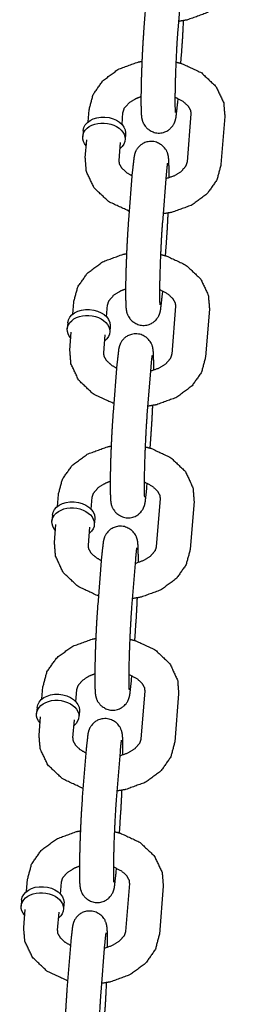
# Model space of a CAD drawing. Extents: x -19 to 547, y -19 to 427.
# Drawn here: x 421 to 422, y 285 to 289 of the extents above; entities that cross this region are included whole.
import ezdxf

# ---------------------------------------------------------------- set-up
doc = ezdxf.new("R2010")
doc.units = 0
doc.header["$LTSCALE"] = 16
doc.header["$MEASUREMENT"] = 0
doc.layers.add('1', color=7, linetype='CONTINUOUS')

msp = doc.modelspace()

# ---------------------------------------------------------------- linework, layer by layer
at = {"layer": '1'}
for p, q in [((421.64225, 288.9186, 17.00307), (421.6281, 288.7421, 17.00307)), ((421.76685, 288.90861, 17.00307), (421.7527, 288.73212, 17.00307)), ((421.76424, 288.61089, 17.00307), (421.76685, 288.64345, 17.00307)), ((421.7527, 288.46695, 17.00307), (421.75388, 288.48169, 17.00307)), ((421.42321, 288.3963, 17.00307), (421.42675, 288.44053, 17.00307)), ((421.54781, 288.38631, 17.00307), (421.55136, 288.43054, 17.00307)), ((421.80115, 288.42553, 17.00307), (421.78701, 288.24903, 17.00307)), ((421.92575, 288.41554, 17.00307), (421.91161, 288.23905, 17.00307)), ((421.40499, 288.36456, 17.00307), (421.40322, 288.3425, 17.00307)), ((421.41261, 288.26404, 17.00307), (421.41791, 288.33022, 17.00307)), ((421.53721, 288.25405, 17.00307), (421.54251, 288.32024, 17.00307)), ((421.56074, 288.35208, 17.00307), (421.55897, 288.33002, 17.00307)), ((421.58566, 288.21262, 17.00307), (421.57152, 288.03613, 17.00307)), ((421.71026, 288.20264, 17.00307), (421.69612, 288.02614, 17.00307)), ((421.70765, 287.90492, 17.00307), (421.71026, 287.93747, 17.00307)), ((421.69612, 287.76098, 17.00307), (421.6973, 287.77572, 17.00307)), ((421.36663, 287.69033, 17.00307), (421.37017, 287.73456, 17.00307)), ((421.49123, 287.68034, 17.00307), (421.49477, 287.72457, 17.00307)), ((421.74457, 287.71955, 17.00307), (421.73042, 287.54306, 17.00307)), ((421.86917, 287.70957, 17.00307), (421.85503, 287.53307, 17.00307)), ((421.34841, 287.65859, 17.00307), (421.34664, 287.63653, 17.00307)), ((421.50416, 287.64611, 17.00307), (421.50239, 287.62404, 17.00307)), ((421.35603, 287.55806, 17.00307), (421.36133, 287.62425, 17.00307)), ((421.48063, 287.54808, 17.00307), (421.48593, 287.61426, 17.00307)), ((421.52908, 287.50665, 17.00307), (421.51493, 287.33016, 17.00307)), ((421.65368, 287.49666, 17.00307), (421.63953, 287.32017, 17.00307)), ((421.65107, 287.19895, 17.00307), (421.65368, 287.2315, 17.00307)), ((421.63953, 287.05501, 17.00307), (421.64071, 287.06974, 17.00307)), ((421.31004, 286.98435, 17.00307), (421.31359, 287.02858, 17.00307)), ((421.43464, 286.97437, 17.00307), (421.43819, 287.0186, 17.00307)), ((421.68799, 287.01358, 17.00307), (421.67384, 286.83709, 17.00307)), ((421.81259, 287.00359, 17.00307), (421.79844, 286.8271, 17.00307)), ((421.29182, 286.95262, 17.00307), (421.29006, 286.93055, 17.00307)), ((421.29944, 286.85209, 17.00307), (421.30475, 286.91827, 17.00307)), ((421.44757, 286.94013, 17.00307), (421.44581, 286.91807, 17.00307)), ((421.42404, 286.8421, 17.00307), (421.42935, 286.90829, 17.00307)), ((421.4725, 286.80068, 17.00307), (421.45835, 286.62418, 17.00307)), ((421.5971, 286.79069, 17.00307), (421.58295, 286.6142, 17.00307)), ((421.59449, 286.49297, 17.00307), (421.5971, 286.52552, 17.00307)), ((421.58295, 286.34903, 17.00307), (421.58413, 286.36377, 17.00307)), ((421.25346, 286.27838, 17.00307), (421.257, 286.32261, 17.00307)), ((421.37806, 286.26839, 17.00307), (421.3816, 286.31262, 17.00307)), ((421.6314, 286.3076, 17.00307), (421.61726, 286.13111, 17.00307)), ((421.756, 286.29762, 17.00307), (421.74186, 286.12112, 17.00307)), ((421.23524, 286.24664, 17.00307), (421.23347, 286.22458, 17.00307)), ((421.39099, 286.23416, 17.00307), (421.38922, 286.2121, 17.00307)), ((421.24286, 286.14612, 17.00307), (421.24816, 286.2123, 17.00307)), ((421.36746, 286.13613, 17.00307), (421.37276, 286.20231, 17.00307)), ((421.41591, 286.0947, 17.00307), (421.40177, 285.91821, 17.00307)), ((421.54051, 286.08472, 17.00307), (421.52637, 285.90822, 17.00307)), ((421.5379, 285.787, 17.00307), (421.54051, 285.81955, 17.00307)), ((421.52637, 285.64306, 17.00307), (421.52755, 285.65779, 17.00307)), ((421.19688, 285.57241, 17.00307), (421.20042, 285.61663, 17.00307)), ((421.32148, 285.56242, 17.00307), (421.32502, 285.60665, 17.00307)), ((421.57482, 285.60163, 17.00307), (421.56067, 285.42514, 17.00307)), ((421.69942, 285.59164, 17.00307), (421.68527, 285.41515, 17.00307)), ((421.17866, 285.54067, 17.00307), (421.17689, 285.51861, 17.00307)), ((421.18628, 285.44014, 17.00307), (421.19158, 285.50633, 17.00307)), ((421.33441, 285.52818, 17.00307), (421.33264, 285.50612, 17.00307)), ((421.31088, 285.43015, 17.00307), (421.31618, 285.49634, 17.00307)), ((421.35933, 285.38873, 17.00307), (421.34518, 285.21224, 17.00307)), ((421.48393, 285.37874, 17.00307), (421.46978, 285.20225, 17.00307))]:
    msp.add_line(p, q, dxfattribs=at)
at = {"layer": '1', "extrusion": (6.12323e-17, 7.70372e-33, -1)}
for centre, start_param, end_param in [((421.4811, 288.33626, 17.00307), 2.4980915, 6.2266621), ((421.48287, 288.35832, 17.00307), 3.1415927, 6.2266621), ((421.48287, 288.35832, 17.00307), 6.2266621, 6.2831853), ((421.4811, 288.33626, 17.00307), 6.2266621, 6.9266864), ((421.42628, 287.65235, 17.00307), 3.1415927, 6.2266621), ((421.42451, 287.63029, 17.00307), 2.4980915, 6.2266621), ((421.42628, 287.65235, 17.00307), 6.2266621, 6.2831853), ((421.42451, 287.63029, 17.00307), 6.2266621, 6.9266864), ((421.36793, 286.92431, 17.00307), 2.4980915, 6.2266621), ((421.3697, 286.94637, 17.00307), 3.1415927, 6.2266621), ((421.36793, 286.92431, 17.00307), 6.2266621, 6.9266864), ((421.3697, 286.94637, 17.00307), 6.2266621, 6.2831853), ((421.31312, 286.2404, 17.00307), 3.1415927, 6.2266621), ((421.31135, 286.21834, 17.00307), 2.4980915, 6.2266621), ((421.31312, 286.2404, 17.00307), 6.2266621, 6.2831853), ((421.31135, 286.21834, 17.00307), 6.2266621, 6.9266864), ((421.25476, 285.51236, 17.00307), 2.4980915, 6.2266621), ((421.25653, 285.53443, 17.00307), 3.1415927, 6.2266621), ((421.25476, 285.51236, 17.00307), 6.2266621, 6.9266864), ((421.25653, 285.53443, 17.00307), 6.2266621, 6.2831853)]:
    msp.add_ellipse(centre, major_axis=(0.07788, -0.00624), ratio=0.7059739, start_param=start_param, end_param=end_param, dxfattribs=at)
at = {"layer": '1'}
for points, knots in [([(421.96819, 288.94502, 17.00307), (421.95315, 288.88905, 17.00307), (421.91743, 288.83824, 17.00307), (421.86064, 288.79632, 17.00307), (421.78728, 288.76976, 17.00307), (421.7553, 288.76449, 17.00307)], [3.1982064, 3.1982064, 3.4628033, 3.7476457, 4.0680348, 4.4131602, 4.5539359, 4.5539359]), ([(421.76685, 288.64345, 17.00307), (421.77046, 288.69622, 17.00307), (421.77353, 288.75564, 17.00307), (421.77404, 288.76717, 17.00307)], [3.92618911, 3.92618911, 4.26467477, 4.5915783, 4.65254589, 4.65254589]), ([(421.6281, 288.7421, 17.00307), (421.62449, 288.68933, 17.00307), (421.62141, 288.62991, 17.00307), (421.61906, 288.56863, 17.00307), (421.61765, 288.51113, 17.00307), (421.61732, 288.46256, 17.00307), (421.61833, 288.42583, 17.00307), (421.61961, 288.41258, 17.00307), (421.62083, 288.40584, 17.00307), (421.62253, 288.39947, 17.00307), (421.62808, 288.38672, 17.00307), (421.64172, 288.37006, 17.00307), (421.66314, 288.35787, 17.00307), (421.68421, 288.35469, 17.00307), (421.70308, 288.35801, 17.00307), (421.71869, 288.36587, 17.00307), (421.73041, 288.37636, 17.00307), (421.73792, 288.38699, 17.00307), (421.74185, 288.39521, 17.00307), (421.74421, 288.40211, 17.00307), (421.74638, 288.41123, 17.00307), (421.7527, 288.46695, 17.00307)], [0.7845965, 0.7845965, 1.1230821, 1.4499856, 1.7744004, 2.0991312, 2.427502, 2.7724554, 2.9269522, 2.989382, 3.0297501, 3.0757602, 3.108033, 3.1284853, 3.1424235, 3.1553647, 3.1701145, 3.1897986, 3.2178121, 3.2529357, 3.3003912, 3.3951261, 3.9261891, 3.9261891]), ([(421.7527, 288.73212, 17.00307), (421.74962, 288.68783, 17.00307), (421.74671, 288.63347, 17.00307), (421.74436, 288.57542, 17.00307), (421.74283, 288.5201, 17.00307), (421.74229, 288.47366, 17.00307), (421.7427, 288.44178, 17.00307), (421.74309, 288.43354, 17.00307), (421.74334, 288.43038, 17.00307), (421.74336, 288.43022, 17.00307)], [0.7845965, 0.7845965, 1.0872139, 1.3998271, 1.7152541, 2.0307628, 2.3436947, 2.6469075, 2.77721, 2.8792774, 2.9038664, 2.9038664]), ([(421.42675, 288.44053, 17.00307), (421.44179, 288.4965, 17.00307), (421.47751, 288.54731, 17.00307), (421.5343, 288.58923, 17.00307), (421.60766, 288.61579, 17.00307), (421.62091, 288.61838, 17.00307)], [0.0566137, 0.0566137, 0.3212107, 0.6060531, 0.9264421, 1.2715675, 1.330275, 1.330275]), ([(421.7459, 288.61556, 17.00307), (421.76804, 288.60977, 17.00307), (421.83931, 288.57666, 17.00307), (421.89331, 288.52575, 17.00307), (421.92167, 288.4657, 17.00307), (421.92575, 288.41554, 17.00307)], [1.8747392, 1.8747392, 1.9747842, 2.3255001, 2.6648163, 2.9692866, 3.1982064, 3.1982064]), ([(421.55136, 288.43054, 17.00307), (421.55626, 288.44596, 17.00307), (421.57434, 288.46666, 17.00307), (421.59997, 288.48232, 17.00307), (421.61737, 288.48909, 17.00307)], [0.0566137, 0.0566137, 0.370773, 0.7176957, 0.9926171, 1.1407546, 1.1407546]), ([(421.74235, 288.48657, 17.00307), (421.74515, 288.48549, 17.00307), (421.77259, 288.47087, 17.00307), (421.79062, 288.45431, 17.00307), (421.79971, 288.43792, 17.00307), (421.80115, 288.42553, 17.00307)], [2.0600299, 2.0600299, 2.0837966, 2.354265, 2.6261504, 2.9256948, 3.1982064, 3.1982064]), ([(421.721, 288.19048, 17.00307), (421.72104, 288.21702, 17.00307), (421.72004, 288.25374, 17.00307), (421.71875, 288.267, 17.00307), (421.71754, 288.27373, 17.00307), (421.71583, 288.2801, 17.00307), (421.71029, 288.29285, 17.00307), (421.69664, 288.30952, 17.00307), (421.67522, 288.32171, 17.00307), (421.65416, 288.32488, 17.00307), (421.63529, 288.32157, 17.00307), (421.61967, 288.31371, 17.00307), (421.60795, 288.30322, 17.00307), (421.60044, 288.29259, 17.00307), (421.59652, 288.28437, 17.00307), (421.59415, 288.27746, 17.00307), (421.59199, 288.26835, 17.00307), (421.58566, 288.21262, 17.00307)], [5.3797995, 5.3797995, 5.5690947, 5.9140481, 6.0685448, 6.1309746, 6.1713427, 6.2173528, 6.2496257, 6.2700779, 6.2840161, 6.2969574, 6.3117071, 6.3313912, 6.3594047, 6.3945283, 6.4419839, 6.5367188, 7.0677818, 7.0677818]), ([(421.57413, 288.06868, 17.00307), (421.57032, 288.06981, 17.00307), (421.49905, 288.10292, 17.00307), (421.44505, 288.15383, 17.00307), (421.4167, 288.21387, 17.00307), (421.41261, 288.26404, 17.00307)], [5.0989836, 5.0989836, 5.1163768, 5.4670928, 5.806409, 6.1108792, 6.339799, 6.339799]), ([(421.58448, 288.19789, 17.00307), (421.56577, 288.20871, 17.00307), (421.54775, 288.22527, 17.00307), (421.53866, 288.24165, 17.00307), (421.53721, 288.25405, 17.00307)], [5.3028862, 5.3028862, 5.4958576, 5.767743, 6.0672875, 6.339799, 6.339799]), ([(421.78701, 288.24903, 17.00307), (421.7821, 288.23361, 17.00307), (421.76402, 288.21292, 17.00307), (421.73839, 288.19726, 17.00307), (421.70902, 288.18707, 17.00307)], [3.1982064, 3.1982064, 3.5123656, 3.8592884, 4.1342097, 4.375861, 4.375861]), ([(421.91161, 288.23905, 17.00307), (421.89657, 288.18307, 17.00307), (421.86085, 288.13227, 17.00307), (421.80406, 288.09035, 17.00307), (421.7307, 288.06379, 17.00307), (421.69871, 288.05852, 17.00307)], [3.1982064, 3.1982064, 3.4628033, 3.7476457, 4.0680348, 4.4131602, 4.5539359, 4.5539359]), ([(421.7147, 288.24456, 17.00307), (421.7147, 288.24453, 17.00307), (421.71417, 288.24128, 17.00307), (421.71244, 288.22686, 17.00307), (421.71026, 288.20264, 17.00307)], [6.51770473, 6.51770473, 6.52762817, 6.64416344, 6.8481791, 7.06778176, 7.06778176]), ([(421.57152, 288.03613, 17.00307), (421.5679, 287.98336, 17.00307), (421.56483, 287.92394, 17.00307), (421.56248, 287.86266, 17.00307), (421.56106, 287.80515, 17.00307), (421.56074, 287.75659, 17.00307), (421.56174, 287.71986, 17.00307), (421.56303, 287.70661, 17.00307), (421.56425, 287.69987, 17.00307), (421.56595, 287.6935, 17.00307), (421.57149, 287.68075, 17.00307), (421.58514, 287.66408, 17.00307), (421.60656, 287.65189, 17.00307), (421.62762, 287.64872, 17.00307), (421.64649, 287.65203, 17.00307), (421.66211, 287.65989, 17.00307), (421.67383, 287.67038, 17.00307), (421.68134, 287.68101, 17.00307), (421.68526, 287.68923, 17.00307), (421.68763, 287.69614, 17.00307), (421.68979, 287.70525, 17.00307), (421.69612, 287.76098, 17.00307)], [0.7845965, 0.7845965, 1.1230821, 1.4499856, 1.7744004, 2.0991312, 2.427502, 2.7724554, 2.9269522, 2.989382, 3.0297501, 3.0757602, 3.108033, 3.1284853, 3.1424235, 3.1553647, 3.1701145, 3.1897986, 3.2178121, 3.2529357, 3.3003912, 3.3951261, 3.9261891, 3.9261891]), ([(421.71026, 287.93747, 17.00307), (421.71388, 287.99025, 17.00307), (421.71695, 288.04967, 17.00307), (421.71745, 288.0612, 17.00307)], [3.92618911, 3.92618911, 4.26467477, 4.5915783, 4.65254589, 4.65254589]), ([(421.69612, 288.02614, 17.00307), (421.69304, 287.98185, 17.00307), (421.69013, 287.9275, 17.00307), (421.68777, 287.86945, 17.00307), (421.68625, 287.81413, 17.00307), (421.68571, 287.76769, 17.00307), (421.68612, 287.73581, 17.00307), (421.68651, 287.72756, 17.00307), (421.68676, 287.7244, 17.00307), (421.68678, 287.72425, 17.00307)], [0.7845965, 0.7845965, 1.0872139, 1.3998271, 1.7152541, 2.0307628, 2.3436947, 2.6469075, 2.77721, 2.8792774, 2.9038664, 2.9038664]), ([(421.37017, 287.73456, 17.00307), (421.38521, 287.79053, 17.00307), (421.42093, 287.84133, 17.00307), (421.47772, 287.88325, 17.00307), (421.55108, 287.90982, 17.00307), (421.56433, 287.91241, 17.00307)], [0.0566137, 0.0566137, 0.3212107, 0.6060531, 0.9264421, 1.2715675, 1.330275, 1.330275]), ([(421.68932, 287.90958, 17.00307), (421.71146, 287.9038, 17.00307), (421.78273, 287.87069, 17.00307), (421.83673, 287.81977, 17.00307), (421.86508, 287.75973, 17.00307), (421.86917, 287.70957, 17.00307)], [1.8747392, 1.8747392, 1.9747842, 2.3255001, 2.6648163, 2.9692866, 3.1982064, 3.1982064]), ([(421.49477, 287.72457, 17.00307), (421.49968, 287.73999, 17.00307), (421.51776, 287.76069, 17.00307), (421.54339, 287.77634, 17.00307), (421.56078, 287.78312, 17.00307)], [0.0566137, 0.0566137, 0.370773, 0.7176957, 0.9926171, 1.1407546, 1.1407546]), ([(421.68577, 287.7806, 17.00307), (421.68857, 287.77951, 17.00307), (421.71601, 287.7649, 17.00307), (421.73403, 287.74834, 17.00307), (421.74312, 287.73195, 17.00307), (421.74457, 287.71955, 17.00307)], [2.0600299, 2.0600299, 2.0837966, 2.354265, 2.6261504, 2.9256948, 3.1982064, 3.1982064]), ([(421.66441, 287.48451, 17.00307), (421.66446, 287.51104, 17.00307), (421.66345, 287.54777, 17.00307), (421.66217, 287.56102, 17.00307), (421.66095, 287.56776, 17.00307), (421.65925, 287.57413, 17.00307), (421.6537, 287.58688, 17.00307), (421.64006, 287.60355, 17.00307), (421.61864, 287.61573, 17.00307), (421.59757, 287.61891, 17.00307), (421.5787, 287.6156, 17.00307), (421.56309, 287.60774, 17.00307), (421.55137, 287.59725, 17.00307), (421.54386, 287.58662, 17.00307), (421.53993, 287.5784, 17.00307), (421.53757, 287.57149, 17.00307), (421.5354, 287.56238, 17.00307), (421.52908, 287.50665, 17.00307)], [5.3797995, 5.3797995, 5.5690947, 5.9140481, 6.0685448, 6.1309746, 6.1713427, 6.2173528, 6.2496257, 6.2700779, 6.2840161, 6.2969574, 6.3117071, 6.3313912, 6.3594047, 6.3945283, 6.4419839, 6.5367188, 7.0677818, 7.0677818]), ([(421.51754, 287.36271, 17.00307), (421.51374, 287.36383, 17.00307), (421.44247, 287.39694, 17.00307), (421.38847, 287.44786, 17.00307), (421.36011, 287.5079, 17.00307), (421.35603, 287.55806, 17.00307)], [5.0989836, 5.0989836, 5.1163768, 5.4670928, 5.806409, 6.1108792, 6.339799, 6.339799]), ([(421.5279, 287.49191, 17.00307), (421.50919, 287.50273, 17.00307), (421.49116, 287.51929, 17.00307), (421.48207, 287.53568, 17.00307), (421.48063, 287.54808, 17.00307)], [5.3028862, 5.3028862, 5.4958576, 5.767743, 6.0672875, 6.339799, 6.339799]), ([(421.85503, 287.53307, 17.00307), (421.83999, 287.4771, 17.00307), (421.80427, 287.4263, 17.00307), (421.74748, 287.38438, 17.00307), (421.67412, 287.35781, 17.00307), (421.64213, 287.35254, 17.00307)], [3.1982064, 3.1982064, 3.4628033, 3.7476457, 4.0680348, 4.4131602, 4.5539359, 4.5539359]), ([(421.73042, 287.54306, 17.00307), (421.72552, 287.52764, 17.00307), (421.70744, 287.50694, 17.00307), (421.68181, 287.49129, 17.00307), (421.65243, 287.48109, 17.00307)], [3.1982064, 3.1982064, 3.5123656, 3.8592884, 4.1342097, 4.375861, 4.375861]), ([(421.65812, 287.53858, 17.00307), (421.65811, 287.53856, 17.00307), (421.65758, 287.53531, 17.00307), (421.65586, 287.52089, 17.00307), (421.65368, 287.49666, 17.00307)], [6.51770473, 6.51770473, 6.52762817, 6.64416344, 6.8481791, 7.06778176, 7.06778176]), ([(421.65368, 287.2315, 17.00307), (421.65729, 287.28427, 17.00307), (421.66037, 287.34369, 17.00307), (421.66087, 287.35522, 17.00307)], [3.92618911, 3.92618911, 4.26467477, 4.5915783, 4.65254589, 4.65254589]), ([(421.51493, 287.33016, 17.00307), (421.51132, 287.27738, 17.00307), (421.50825, 287.21796, 17.00307), (421.5059, 287.15668, 17.00307), (421.50448, 287.09918, 17.00307), (421.50415, 287.05061, 17.00307), (421.50516, 287.01389, 17.00307), (421.50645, 287.00063, 17.00307), (421.50766, 286.9939, 17.00307), (421.50937, 286.98753, 17.00307), (421.51491, 286.97478, 17.00307), (421.52855, 286.95811, 17.00307), (421.54998, 286.94592, 17.00307), (421.57104, 286.94274, 17.00307), (421.58991, 286.94606, 17.00307), (421.60553, 286.95392, 17.00307), (421.61724, 286.96441, 17.00307), (421.62475, 286.97504, 17.00307), (421.62868, 286.98326, 17.00307), (421.63104, 286.99017, 17.00307), (421.63321, 286.99928, 17.00307), (421.63953, 287.05501, 17.00307)], [0.7845965, 0.7845965, 1.1230821, 1.4499856, 1.7744004, 2.0991312, 2.427502, 2.7724554, 2.9269522, 2.989382, 3.0297501, 3.0757602, 3.108033, 3.1284853, 3.1424235, 3.1553647, 3.1701145, 3.1897986, 3.2178121, 3.2529357, 3.3003912, 3.3951261, 3.9261891, 3.9261891]), ([(421.63953, 287.32017, 17.00307), (421.63646, 287.27588, 17.00307), (421.63354, 287.22153, 17.00307), (421.63119, 287.16348, 17.00307), (421.62967, 287.10815, 17.00307), (421.62912, 287.06171, 17.00307), (421.62954, 287.02983, 17.00307), (421.62992, 287.02159, 17.00307), (421.63018, 287.01843, 17.00307), (421.63019, 287.01828, 17.00307)], [0.7845965, 0.7845965, 1.0872139, 1.3998271, 1.7152541, 2.0307628, 2.3436947, 2.6469075, 2.77721, 2.8792774, 2.9038664, 2.9038664]), ([(421.31359, 287.02858, 17.00307), (421.32863, 287.08456, 17.00307), (421.36435, 287.13536, 17.00307), (421.42114, 287.17728, 17.00307), (421.4945, 287.20384, 17.00307), (421.50774, 287.20643, 17.00307)], [0.0566137, 0.0566137, 0.3212107, 0.6060531, 0.9264421, 1.2715675, 1.330275, 1.330275]), ([(421.63274, 287.20361, 17.00307), (421.65488, 287.19782, 17.00307), (421.72615, 287.16471, 17.00307), (421.78015, 287.1138, 17.00307), (421.8085, 287.05376, 17.00307), (421.81259, 287.00359, 17.00307)], [1.8747392, 1.8747392, 1.9747842, 2.3255001, 2.6648163, 2.9692866, 3.1982064, 3.1982064]), ([(421.43819, 287.0186, 17.00307), (421.4431, 287.03402, 17.00307), (421.46118, 287.05471, 17.00307), (421.48681, 287.07037, 17.00307), (421.5042, 287.07715, 17.00307)], [0.0566137, 0.0566137, 0.370773, 0.7176957, 0.9926171, 1.1407546, 1.1407546]), ([(421.62918, 287.07462, 17.00307), (421.63198, 287.07354, 17.00307), (421.65942, 287.05892, 17.00307), (421.67745, 287.04236, 17.00307), (421.68654, 287.02598, 17.00307), (421.68799, 287.01358, 17.00307)], [2.0600299, 2.0600299, 2.0837966, 2.354265, 2.6261504, 2.9256948, 3.1982064, 3.1982064]), ([(421.60783, 286.77853, 17.00307), (421.60788, 286.80507, 17.00307), (421.60687, 286.8418, 17.00307), (421.60558, 286.85505, 17.00307), (421.60437, 286.86179, 17.00307), (421.60266, 286.86816, 17.00307), (421.59712, 286.88091, 17.00307), (421.58348, 286.89757, 17.00307), (421.56205, 286.90976, 17.00307), (421.54099, 286.91294, 17.00307), (421.52212, 286.90962, 17.00307), (421.5065, 286.90176, 17.00307), (421.49478, 286.89127, 17.00307), (421.48728, 286.88064, 17.00307), (421.48335, 286.87242, 17.00307), (421.48099, 286.86551, 17.00307), (421.47882, 286.8564, 17.00307), (421.4725, 286.80068, 17.00307)], [5.3797995, 5.3797995, 5.5690947, 5.9140481, 6.0685448, 6.1309746, 6.1713427, 6.2173528, 6.2496257, 6.2700779, 6.2840161, 6.2969574, 6.3117071, 6.3313912, 6.3594047, 6.3945283, 6.4419839, 6.5367188, 7.0677818, 7.0677818]), ([(421.46096, 286.65674, 17.00307), (421.45715, 286.65786, 17.00307), (421.38588, 286.69097, 17.00307), (421.33188, 286.74188, 17.00307), (421.30353, 286.80193, 17.00307), (421.29944, 286.85209, 17.00307)], [5.0989836, 5.0989836, 5.1163768, 5.4670928, 5.806409, 6.1108792, 6.339799, 6.339799]), ([(421.47131, 286.78594, 17.00307), (421.45261, 286.79676, 17.00307), (421.43458, 286.81332, 17.00307), (421.42549, 286.82971, 17.00307), (421.42404, 286.8421, 17.00307)], [5.3028862, 5.3028862, 5.4958576, 5.767743, 6.0672875, 6.339799, 6.339799]), ([(421.67384, 286.83709, 17.00307), (421.66893, 286.82167, 17.00307), (421.65085, 286.80097, 17.00307), (421.62522, 286.78531, 17.00307), (421.59585, 286.77512, 17.00307)], [3.1982064, 3.1982064, 3.5123656, 3.8592884, 4.1342097, 4.375861, 4.375861]), ([(421.79844, 286.8271, 17.00307), (421.7834, 286.77112, 17.00307), (421.74768, 286.72032, 17.00307), (421.69089, 286.6784, 17.00307), (421.61753, 286.65184, 17.00307), (421.58554, 286.64657, 17.00307)], [3.1982064, 3.1982064, 3.4628033, 3.7476457, 4.0680348, 4.4131602, 4.5539359, 4.5539359]), ([(421.60154, 286.83261, 17.00307), (421.60153, 286.83258, 17.00307), (421.601, 286.82934, 17.00307), (421.59928, 286.81492, 17.00307), (421.5971, 286.79069, 17.00307)], [6.51770473, 6.51770473, 6.52762817, 6.64416344, 6.8481791, 7.06778176, 7.06778176]), ([(421.45835, 286.62418, 17.00307), (421.45474, 286.57141, 17.00307), (421.45166, 286.51199, 17.00307), (421.44931, 286.45071, 17.00307), (421.4479, 286.3932, 17.00307), (421.44757, 286.34464, 17.00307), (421.44858, 286.30791, 17.00307), (421.44986, 286.29466, 17.00307), (421.45108, 286.28792, 17.00307), (421.45278, 286.28155, 17.00307), (421.45833, 286.2688, 17.00307), (421.47197, 286.25214, 17.00307), (421.49339, 286.23995, 17.00307), (421.51445, 286.23677, 17.00307), (421.53333, 286.24008, 17.00307), (421.54894, 286.24794, 17.00307), (421.56066, 286.25843, 17.00307), (421.56817, 286.26907, 17.00307), (421.5721, 286.27728, 17.00307), (421.57446, 286.28419, 17.00307), (421.57663, 286.2933, 17.00307), (421.58295, 286.34903, 17.00307)], [0.7845965, 0.7845965, 1.1230821, 1.4499856, 1.7744004, 2.0991312, 2.427502, 2.7724554, 2.9269522, 2.989382, 3.0297501, 3.0757602, 3.108033, 3.1284853, 3.1424235, 3.1553647, 3.1701145, 3.1897986, 3.2178121, 3.2529357, 3.3003912, 3.3951261, 3.9261891, 3.9261891]), ([(421.5971, 286.52552, 17.00307), (421.60071, 286.5783, 17.00307), (421.60378, 286.63772, 17.00307), (421.60429, 286.64925, 17.00307)], [3.92618911, 3.92618911, 4.26467477, 4.5915783, 4.65254589, 4.65254589]), ([(421.58295, 286.6142, 17.00307), (421.57987, 286.56991, 17.00307), (421.57696, 286.51555, 17.00307), (421.5746, 286.4575, 17.00307), (421.57308, 286.40218, 17.00307), (421.57254, 286.35574, 17.00307), (421.57295, 286.32386, 17.00307), (421.57334, 286.31562, 17.00307), (421.57359, 286.31245, 17.00307), (421.57361, 286.3123, 17.00307)], [0.7845965, 0.7845965, 1.0872139, 1.3998271, 1.7152541, 2.0307628, 2.3436947, 2.6469075, 2.77721, 2.8792774, 2.9038664, 2.9038664]), ([(421.257, 286.32261, 17.00307), (421.27204, 286.37858, 17.00307), (421.30776, 286.42938, 17.00307), (421.36455, 286.47131, 17.00307), (421.43791, 286.49787, 17.00307), (421.45116, 286.50046, 17.00307)], [0.0566137, 0.0566137, 0.3212107, 0.6060531, 0.9264421, 1.2715675, 1.330275, 1.330275]), ([(421.57615, 286.49764, 17.00307), (421.59829, 286.49185, 17.00307), (421.66956, 286.45874, 17.00307), (421.72356, 286.40782, 17.00307), (421.75192, 286.34778, 17.00307), (421.756, 286.29762, 17.00307)], [1.8747392, 1.8747392, 1.9747842, 2.3255001, 2.6648163, 2.9692866, 3.1982064, 3.1982064]), ([(421.3816, 286.31262, 17.00307), (421.38651, 286.32804, 17.00307), (421.40459, 286.34874, 17.00307), (421.43022, 286.3644, 17.00307), (421.44762, 286.37117, 17.00307)], [0.0566137, 0.0566137, 0.370773, 0.7176957, 0.9926171, 1.1407546, 1.1407546]), ([(421.5726, 286.36865, 17.00307), (421.5754, 286.36757, 17.00307), (421.60284, 286.35295, 17.00307), (421.62087, 286.33639, 17.00307), (421.62996, 286.32, 17.00307), (421.6314, 286.3076, 17.00307)], [2.0600299, 2.0600299, 2.0837966, 2.354265, 2.6261504, 2.9256948, 3.1982064, 3.1982064]), ([(421.55125, 286.07256, 17.00307), (421.55129, 286.09909, 17.00307), (421.55029, 286.13582, 17.00307), (421.549, 286.14907, 17.00307), (421.54778, 286.15581, 17.00307), (421.54608, 286.16218, 17.00307), (421.54054, 286.17493, 17.00307), (421.52689, 286.1916, 17.00307), (421.50547, 286.20379, 17.00307), (421.48441, 286.20696, 17.00307), (421.46554, 286.20365, 17.00307), (421.44992, 286.19579, 17.00307), (421.4382, 286.1853, 17.00307), (421.43069, 286.17467, 17.00307), (421.42677, 286.16645, 17.00307), (421.4244, 286.15954, 17.00307), (421.42224, 286.15043, 17.00307), (421.41591, 286.0947, 17.00307)], [5.3797995, 5.3797995, 5.5690947, 5.9140481, 6.0685448, 6.1309746, 6.1713427, 6.2173528, 6.2496257, 6.2700779, 6.2840161, 6.2969574, 6.3117071, 6.3313912, 6.3594047, 6.3945283, 6.4419839, 6.5367188, 7.0677818, 7.0677818]), ([(421.40438, 285.95076, 17.00307), (421.40057, 285.95188, 17.00307), (421.3293, 285.98499, 17.00307), (421.2753, 286.03591, 17.00307), (421.24695, 286.09595, 17.00307), (421.24286, 286.14612, 17.00307)], [5.0989836, 5.0989836, 5.1163768, 5.4670928, 5.806409, 6.1108792, 6.339799, 6.339799]), ([(421.41473, 286.07997, 17.00307), (421.39602, 286.09079, 17.00307), (421.378, 286.10735, 17.00307), (421.36891, 286.12373, 17.00307), (421.36746, 286.13613, 17.00307)], [5.3028862, 5.3028862, 5.4958576, 5.767743, 6.0672875, 6.339799, 6.339799]), ([(421.74186, 286.12112, 17.00307), (421.72682, 286.06515, 17.00307), (421.6911, 286.01435, 17.00307), (421.63431, 285.97243, 17.00307), (421.56095, 285.94586, 17.00307), (421.52896, 285.94059, 17.00307)], [3.1982064, 3.1982064, 3.4628033, 3.7476457, 4.0680348, 4.4131602, 4.5539359, 4.5539359]), ([(421.61726, 286.13111, 17.00307), (421.61235, 286.11569, 17.00307), (421.59427, 286.09499, 17.00307), (421.56864, 286.07934, 17.00307), (421.53926, 286.06915, 17.00307)], [3.1982064, 3.1982064, 3.5123656, 3.8592884, 4.1342097, 4.375861, 4.375861]), ([(421.54495, 286.12664, 17.00307), (421.54495, 286.12661, 17.00307), (421.54442, 286.12336, 17.00307), (421.54269, 286.10894, 17.00307), (421.54051, 286.08472, 17.00307)], [6.51770473, 6.51770473, 6.52762817, 6.64416344, 6.8481791, 7.06778176, 7.06778176]), ([(421.54051, 285.81955, 17.00307), (421.54413, 285.87232, 17.00307), (421.5472, 285.93175, 17.00307), (421.5477, 285.94327, 17.00307)], [3.92618911, 3.92618911, 4.26467477, 4.5915783, 4.65254589, 4.65254589]), ([(421.40177, 285.91821, 17.00307), (421.39815, 285.86544, 17.00307), (421.39508, 285.80601, 17.00307), (421.39273, 285.74473, 17.00307), (421.39131, 285.68723, 17.00307), (421.39099, 285.63867, 17.00307), (421.39199, 285.60194, 17.00307), (421.39328, 285.58869, 17.00307), (421.39449, 285.58195, 17.00307), (421.3962, 285.57558, 17.00307), (421.40174, 285.56283, 17.00307), (421.41539, 285.54616, 17.00307), (421.43681, 285.53397, 17.00307), (421.45787, 285.5308, 17.00307), (421.47674, 285.53411, 17.00307), (421.49236, 285.54197, 17.00307), (421.50408, 285.55246, 17.00307), (421.51158, 285.56309, 17.00307), (421.51551, 285.57131, 17.00307), (421.51788, 285.57822, 17.00307), (421.52004, 285.58733, 17.00307), (421.52637, 285.64306, 17.00307)], [0.7845965, 0.7845965, 1.1230821, 1.4499856, 1.7744004, 2.0991312, 2.427502, 2.7724554, 2.9269522, 2.989382, 3.0297501, 3.0757602, 3.108033, 3.1284853, 3.1424235, 3.1553647, 3.1701145, 3.1897986, 3.2178121, 3.2529357, 3.3003912, 3.3951261, 3.9261891, 3.9261891]), ([(421.52637, 285.90822, 17.00307), (421.52329, 285.86393, 17.00307), (421.52037, 285.80958, 17.00307), (421.51802, 285.75153, 17.00307), (421.5165, 285.69621, 17.00307), (421.51596, 285.64977, 17.00307), (421.51637, 285.61788, 17.00307), (421.51676, 285.60964, 17.00307), (421.51701, 285.60648, 17.00307), (421.51703, 285.60633, 17.00307)], [0.7845965, 0.7845965, 1.0872139, 1.3998271, 1.7152541, 2.0307628, 2.3436947, 2.6469075, 2.77721, 2.8792774, 2.9038664, 2.9038664]), ([(421.20042, 285.61663, 17.00307), (421.21546, 285.67261, 17.00307), (421.25118, 285.72341, 17.00307), (421.30797, 285.76533, 17.00307), (421.38133, 285.79189, 17.00307), (421.39458, 285.79449, 17.00307)], [0.0566137, 0.0566137, 0.3212107, 0.6060531, 0.9264421, 1.2715675, 1.330275, 1.330275]), ([(421.51957, 285.79166, 17.00307), (421.54171, 285.78588, 17.00307), (421.61298, 285.75277, 17.00307), (421.66698, 285.70185, 17.00307), (421.69533, 285.64181, 17.00307), (421.69942, 285.59164, 17.00307)], [1.8747392, 1.8747392, 1.9747842, 2.3255001, 2.6648163, 2.9692866, 3.1982064, 3.1982064]), ([(421.32502, 285.60665, 17.00307), (421.32993, 285.62207, 17.00307), (421.34801, 285.64277, 17.00307), (421.37364, 285.65842, 17.00307), (421.39103, 285.6652, 17.00307)], [0.0566137, 0.0566137, 0.370773, 0.7176957, 0.9926171, 1.1407546, 1.1407546]), ([(421.51602, 285.66268, 17.00307), (421.51882, 285.66159, 17.00307), (421.54626, 285.64697, 17.00307), (421.56428, 285.63041, 17.00307), (421.57337, 285.61403, 17.00307), (421.57482, 285.60163, 17.00307)], [2.0600299, 2.0600299, 2.0837966, 2.354265, 2.6261504, 2.9256948, 3.1982064, 3.1982064]), ([(421.49466, 285.36659, 17.00307), (421.49471, 285.39312, 17.00307), (421.4937, 285.42985, 17.00307), (421.49242, 285.4431, 17.00307), (421.4912, 285.44984, 17.00307), (421.4895, 285.45621, 17.00307), (421.48395, 285.46896, 17.00307), (421.47031, 285.48562, 17.00307), (421.44889, 285.49781, 17.00307), (421.42782, 285.50099, 17.00307), (421.40895, 285.49768, 17.00307), (421.39334, 285.48982, 17.00307), (421.38162, 285.47933, 17.00307), (421.37411, 285.46869, 17.00307), (421.37018, 285.46048, 17.00307), (421.36782, 285.45357, 17.00307), (421.36565, 285.44446, 17.00307), (421.35933, 285.38873, 17.00307)], [5.3797995, 5.3797995, 5.5690947, 5.9140481, 6.0685448, 6.1309746, 6.1713427, 6.2173528, 6.2496257, 6.2700779, 6.2840161, 6.2969574, 6.3117071, 6.3313912, 6.3594047, 6.3945283, 6.4419839, 6.5367188, 7.0677818, 7.0677818]), ([(421.34779, 285.24479, 17.00307), (421.34399, 285.24591, 17.00307), (421.27272, 285.27902, 17.00307), (421.21872, 285.32994, 17.00307), (421.19036, 285.38998, 17.00307), (421.18628, 285.44014, 17.00307)], [5.0989836, 5.0989836, 5.1163768, 5.4670928, 5.806409, 6.1108792, 6.339799, 6.339799]), ([(421.35815, 285.37399, 17.00307), (421.33944, 285.38481, 17.00307), (421.32141, 285.40137, 17.00307), (421.31232, 285.41776, 17.00307), (421.31088, 285.43015, 17.00307)], [5.3028862, 5.3028862, 5.4958576, 5.767743, 6.0672875, 6.339799, 6.339799]), ([(421.68527, 285.41515, 17.00307), (421.67024, 285.35918, 17.00307), (421.63452, 285.30837, 17.00307), (421.57773, 285.26645, 17.00307), (421.50437, 285.23989, 17.00307), (421.47238, 285.23462, 17.00307)], [3.1982064, 3.1982064, 3.4628033, 3.7476457, 4.0680348, 4.4131602, 4.5539359, 4.5539359]), ([(421.56067, 285.42514, 17.00307), (421.55577, 285.40972, 17.00307), (421.53768, 285.38902, 17.00307), (421.51206, 285.37336, 17.00307), (421.48268, 285.36317, 17.00307)], [3.1982064, 3.1982064, 3.5123656, 3.8592884, 4.1342097, 4.375861, 4.375861]), ([(421.48837, 285.42066, 17.00307), (421.48836, 285.42064, 17.00307), (421.48783, 285.41739, 17.00307), (421.48611, 285.40297, 17.00307), (421.48393, 285.37874, 17.00307)], [6.51770473, 6.51770473, 6.52762817, 6.64416344, 6.8481791, 7.06778176, 7.06778176]), ([(421.34518, 285.21224, 17.00307), (421.34157, 285.15946, 17.00307), (421.3385, 285.10004, 17.00307), (421.33615, 285.03876, 17.00307), (421.33473, 284.98126, 17.00307), (421.3344, 284.93269, 17.00307), (421.33541, 284.89596, 17.00307), (421.3367, 284.88271, 17.00307), (421.33791, 284.87597, 17.00307), (421.33961, 284.8696, 17.00307), (421.34516, 284.85685, 17.00307), (421.3588, 284.84019, 17.00307), (421.38023, 284.828, 17.00307), (421.40129, 284.82482, 17.00307), (421.42016, 284.82814, 17.00307), (421.43578, 284.836, 17.00307), (421.44749, 284.84649, 17.00307), (421.455, 284.85712, 17.00307), (421.45893, 284.86534, 17.00307), (421.46129, 284.87225, 17.00307), (421.46346, 284.88136, 17.00307), (421.46978, 284.93708, 17.00307)], [0.7845965, 0.7845965, 1.1230821, 1.4499856, 1.7744004, 2.0991312, 2.427502, 2.7724554, 2.9269522, 2.989382, 3.0297501, 3.0757602, 3.108033, 3.1284853, 3.1424235, 3.1553647, 3.1701145, 3.1897986, 3.2178121, 3.2529357, 3.3003912, 3.3951261, 3.9261891, 3.9261891]), ([(421.48393, 285.11358, 17.00307), (421.48754, 285.16635, 17.00307), (421.49062, 285.22577, 17.00307), (421.49112, 285.2373, 17.00307)], [3.92618911, 3.92618911, 4.26467477, 4.5915783, 4.65254589, 4.65254589]), ([(421.46978, 285.20225, 17.00307), (421.46671, 285.15796, 17.00307), (421.46379, 285.1036, 17.00307), (421.46144, 285.04555, 17.00307), (421.45992, 284.99023, 17.00307), (421.45937, 284.94379, 17.00307), (421.45978, 284.91191, 17.00307), (421.46017, 284.90367, 17.00307), (421.46043, 284.90051, 17.00307), (421.46044, 284.90035, 17.00307)], [0.7845965, 0.7845965, 1.0872139, 1.3998271, 1.7152541, 2.0307628, 2.3436947, 2.6469075, 2.77721, 2.8792774, 2.9038664, 2.9038664])]:
    msp.add_open_spline(points, degree=1, knots=knots, dxfattribs=at)

doc.saveas('drawing.dxf')
